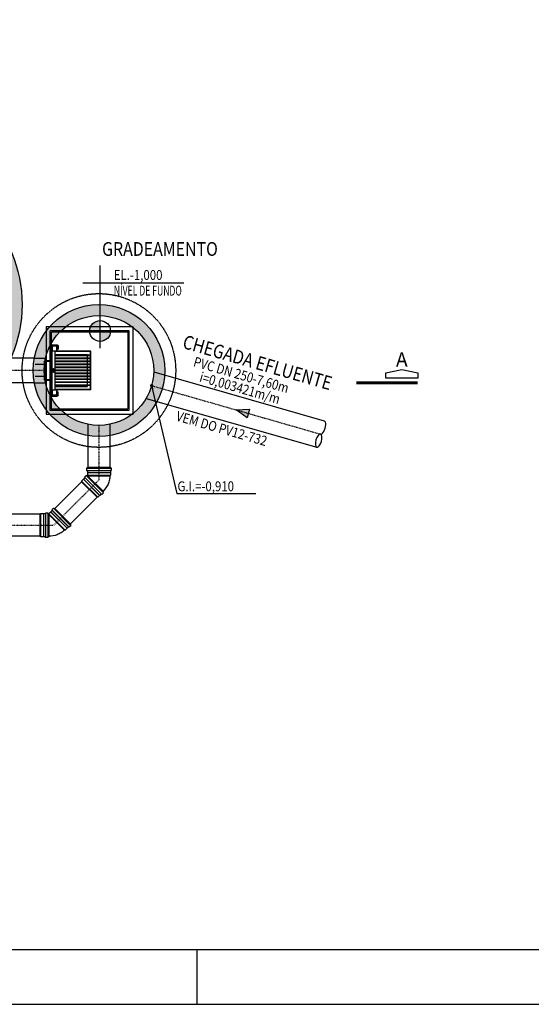
# Model space of a CAD drawing. Units: millimetres. Extents: x 660964 to 705081, y 6861912 to 6891612.
# Drawn here: x 673645 to 678309, y 6861912 to 6870877 of the extents above; entities that cross this region are included whole.
import ezdxf
from ezdxf.enums import TextEntityAlignment as Align

# ---------------------------------------------------------------- set-up
doc = ezdxf.new("R2010")
doc.units = ezdxf.units.MM
doc.header["$LTSCALE"] = 0.5
doc.linetypes.add('DASHDOT', pattern=[25.4, 12.7, -6.35, 0, -6.35])
doc.linetypes.add('HIDDEN', pattern=[9.525, 6.35, -3.175])
for name, color, linetype in [('CISM_01_LINHA_FINA', 7, 'Continuous'), ('CISM_03_LINHA_GROSSA', 5, 'Continuous'), ('CISM_04_LINHA_PROJEÇÃO', 32, 'HIDDEN'), ('CISM_05_LINHA_EIXO', 32, 'DASHDOT'), ('CISM_07_LINHA_DE_CHAMADA', 2, 'Continuous'), ('CISM_08_LINHA_CONCRETO', 142, 'Continuous'), ('CISM_11_LINHA_TUBULAÇÃO 01', 75, 'Continuous'), ('CISM_11_LINHA_TUBULAÇÃO 02', 4, 'Continuous'), ('CISM_15_BLOCOS_IND_CORTES', 7, 'Continuous'), ('CISM_16_BLOCOS_IND_COTAS_PLANTA', 2, 'Continuous'), ('CISM_19_TEXTO_FINO', 7, 'Continuous'), ('CISM_20_TEXTO_MEDIO', 4, 'Continuous'), ('CISM_22_TEXTO_IND_COTAS_PLANTA', 7, 'Continuous'), ('CISM_25_HACHURA_CONCRETO', 252, 'Continuous'), ('CISM_33_GUARDA-CORPO', 2, 'Continuous'), ('CISM_34_SETA_FLUXO', 7, 'Continuous'), ('CISM_40_BOMBA', 2, 'Continuous')]:
    doc.layers.add(name, color=color, linetype=linetype)
doc.styles.add('ARIAL', font='arial.ttf')
doc.styles.add('ROMANS', font='romans.shx', dxfattribs={"width": 0.85})
doc.styles.add('ROMANS_COTA', font='romans.shx', dxfattribs={"width": 0.85})
doc.dimstyles.new('CISM 1-40', dxfattribs={"dimscale": 40, "dimtxt": 1.8, "dimasz": 0.75, "dimexe": 1.5, "dimexo": 1.5, "dimgap": 0.5, "dimtad": 1, "dimdec": 0, "dimlfac": 0.1, "dimzin": 2, "dimdsep": 46, "dimtxsty": 'ROMANS_COTA', "dimblk1": 'DOT', "dimblk2": 'DOT', "dimsah": 1, "dimcen": 0, "dimclrd": 256, "dimclre": 256, "dimclrt": 7, "dimadec": 0, "dimazin": 0, "dimtfac": 1, "dimtdec": 0, "dimtix": 1, "dimtmove": 0, "dimatfit": 3, "dimldrblk": 'DOT', "dimfxl": 1, "dimtolj": 1, "dimtzin": 0, "dimarcsym": 0})

# ---------------------------------------------------------------- blocks, each defined once
blk = doc.blocks.new('CARIMBO A1')
at = {"layer": 'CISM_01_LINHA_FINA'}
blk.add_line((286, 0), (286, 10), dxfattribs=at)
blk.add_lwpolyline([(0, 0), (841, 0), (841, 594), (0, 594)], close=True, dxfattribs=at)
at = {"layer": 'CISM_03_LINHA_GROSSA'}
blk.add_lwpolyline([(25, 10), (831, 10), (831, 584), (25, 584)], close=True, dxfattribs=at)
blk = doc.blocks.new('A$C43922528')
at = {"layer": 'CISM_40_BOMBA'}
for p, q in [((148.2, 455), (119.9, 455)), ((138.8, 339.6), (138.8, 493.8)), ((138.8, 493.8), (144.7, 493.8)), ((138.8, 489.2), (144.7, 489.2)), ((144.7, 479.8), (138.8, 479.8)), ((144.7, 459.7), (138.8, 459.7)), ((144.7, 450.3), (138.8, 450.3)), ((144.7, 339.6), (144.7, 493.8)), ((144.8, 470.2), (144.8, 439.7)), ((144.8, 459.7), (145, 459.7)), ((145, 459.7), (144.8, 459.7)), ((144.8, 450.3), (144.8, 459.7)), ((145, 450.3), (144.8, 450.3)), ((144.8, 450.3), (145, 450.3)), ((145, 459.7), (148.4, 463.1)), ((145, 450.3), (145, 459.7)), ((148.4, 446.9), (145, 450.3)), ((148.2, 448.1), (148.2, 461.8)), ((148.4, 439.7), (148.4, 470.2)), ((153.1, 470.4), (200.3, 470.4)), ((153.1, 22), (153.1, 470.4)), ((153.3, 478.7), (200.1, 478.7)), ((153.3, 475.1), (200.1, 475.1)), ((154.9, 425), (154.9, 468.7)), ((154.9, 468.7), (198.5, 468.7)), ((198.5, 468.7), (198.5, 425)), ((200.3, 470.4), (200.3, 423.2)), ((205, 470.2), (205, 439.7)), ((205, 462.7), (208.6, 462.7)), ((208.6, 470.2), (208.6, 439.7)), ((138.8, 430.2), (144.7, 430.2)), ((144.7, 420.8), (138.8, 420.8)), ((138.8, 400.7), (144.7, 400.7)), ((144.7, 391.3), (138.8, 391.3)), ((138.8, 371.2), (144.7, 371.2)), ((144.7, 361.8), (138.8, 361.8)), ((144.8, 439.7), (148.4, 439.7)), ((144.8, 439.7), (148.4, 439.7)), ((198.5, 425), (154.9, 425)), ((183.1, 419.7), (183.1, 72.8)), ((507.1, 419.7), (183.1, 419.7)), ((183.1, 393.3), (477.1, 393.3)), ((503.6, 384.3), (183.1, 384.3)), ((503.6, 380.5), (183.1, 380.5)), ((507.1, 423.2), (200.3, 423.2)), ((208.6, 447.3), (205, 447.3)), ((205, 439.7), (208.6, 439.7)), ((477.1, 393.3), (477.1, 384.3)), ((477.1, 380.5), (477.1, 357)), ((503.6, 419.7), (503.6, 384.3)), ((503.6, 380.5), (503.6, 357)), ((507.1, 423.2), (507.1, 69.2)), ((92, 300.9), (0, 300.9)), ((80.8, 168.5), (80.8, 323.9)), ((80.8, 306.2), (86.7, 306.2)), ((86.7, 294.4), (80.8, 294.4)), ((86.7, 168.5), (86.7, 323.9)), ((91.6, 334.7), (133.8, 334.7)), ((91.6, 328.8), (133.8, 328.8)), ((92, 309.8), (92, 292)), ((503.6, 357), (183.1, 357)), ((503.6, 353.3), (183.1, 353.3)), ((503.6, 329.8), (183.1, 329.8)), ((503.6, 326.1), (183.1, 326.1)), ((503.6, 302.6), (183.1, 302.6)), ((503.6, 298.8), (183.1, 298.8)), ((503.6, 275.3), (183.1, 275.3)), ((503.6, 271.6), (183.1, 271.6)), ((477.1, 353.3), (477.1, 329.8)), ((477.1, 326.1), (477.1, 302.6)), ((477.1, 298.8), (477.1, 275.3)), ((477.1, 271.6), (477.1, 248.1)), ((503.6, 353.3), (503.6, 329.8)), ((503.6, 326.1), (503.6, 302.6)), ((503.6, 298.8), (503.6, 275.3)), ((503.6, 271.6), (503.6, 248.1)), ((92, 191.6), (0, 191.6)), ((86.7, 198), (80.8, 198)), ((80.8, 186.2), (86.7, 186.2)), ((92, 182.7), (92, 200.4)), ((162.5, 234.4), (162.5, 258)), ((173.7, 258), (173.7, 234.4)), ((503.6, 248.1), (183.1, 248.1)), ((503.6, 244.4), (183.1, 244.4)), ((503.6, 220.9), (183.1, 220.9)), ((503.6, 217.1), (183.1, 217.1)), ((503.6, 193.6), (183.1, 193.6)), ((503.6, 189.9), (183.1, 189.9)), ((477.1, 244.4), (477.1, 220.9)), ((477.1, 217.1), (477.1, 193.6)), ((477.1, 189.9), (477.1, 166.4)), ((503.6, 244.4), (503.6, 220.9)), ((503.6, 217.1), (503.6, 193.6)), ((503.6, 189.9), (503.6, 166.4)), ((133.8, 163.6), (91.6, 163.6)), ((133.8, 157.7), (91.6, 157.7)), ((138.8, 0), (138.8, 152.8)), ((138.8, 130.7), (144.7, 130.7)), ((144.7, 121.2), (138.8, 121.2)), ((138.8, 101.2), (144.7, 101.2)), ((144.7, 91.7), (138.8, 91.7)), ((144.7, 0), (144.7, 152.8)), ((503.6, 166.4), (183.1, 166.4)), ((503.6, 162.6), (183.1, 162.6)), ((503.6, 139.1), (183.1, 139.1)), ((503.6, 135.4), (183.1, 135.4)), ((503.6, 111.9), (183.1, 111.9)), ((503.6, 108.2), (183.1, 108.2)), ((183.1, 99.2), (477.1, 99.2)), ((477.1, 162.6), (477.1, 139.1)), ((477.1, 135.4), (477.1, 111.9)), ((477.1, 108.2), (477.1, 99.2)), ((503.6, 162.6), (503.6, 139.1)), ((503.6, 135.4), (503.6, 111.9)), ((503.6, 108.2), (503.6, 72.8)), ((148.2, 37.5), (119.9, 37.5)), ((138.8, 71.7), (144.7, 71.7)), ((144.7, 62.2), (138.8, 62.2)), ((144.7, 42.2), (138.8, 42.2)), ((144.7, 32.7), (138.8, 32.7)), ((138.8, 12.7), (144.7, 12.7)), ((144.7, 3.2), (138.8, 3.2)), ((138.8, 0), (144.7, 0)), ((144.8, 52.7), (148.4, 52.7)), ((144.8, 52.7), (144.8, 22.2)), ((145, 42.2), (144.8, 42.2)), ((144.8, 42.2), (145, 42.2)), ((144.8, 32.7), (145, 32.7)), ((145, 32.7), (144.8, 32.7)), ((148.4, 45.5), (145, 42.2)), ((145, 32.7), (145, 42.2)), ((145, 32.7), (148.4, 29.4)), ((148.2, 44.3), (148.2, 30.6)), ((148.4, 52.7), (148.4, 22.2)), ((200.3, 22), (153.1, 22)), ((153.3, 17.3), (200.1, 17.3)), ((153.3, 13.8), (200.1, 13.8)), ((154.9, 23.8), (154.9, 67.5)), ((154.9, 67.5), (198.5, 67.5)), ((198.5, 23.8), (154.9, 23.8)), ((507.1, 72.8), (183.1, 72.8)), ((198.5, 67.5), (198.5, 23.8)), ((507.1, 69.2), (200.3, 69.2)), ((200.3, 69.2), (200.3, 22)), ((205, 52.7), (208.6, 52.7)), ((205, 22.2), (205, 52.7)), ((208.6, 45.1), (205, 45.1)), ((205, 29.8), (208.6, 29.8)), ((208.6, 22.2), (208.6, 52.7))]:
    blk.add_line(p, q, dxfattribs=at)
at = {"layer": 'CISM_40_BOMBA', "flags": 128}
for points in [[(477.1, 99.2), (477.1, 99.2)], [(503.6, 72.8), (503.6, 72.8)], [(507.1, 69.2), (507.1, 69.2)]]:
    blk.add_lwpolyline(points, dxfattribs=at)
at = {"layer": 'CISM_40_BOMBA'}
blk.add_circle((168.1, 246.2), 5.62, dxfattribs=at)
for centre, radius, start, end in [((153.3, 470.2), 8.45, 90, 180), ((153.3, 470.2), 4.91, 90, 180), ((200.1, 470.2), 8.45, 0, 90), ((200.1, 470.2), 4.91, 0, 90), ((91.6, 323.9), 10.8, 90, 180), ((91.6, 323.9), 4.91, 90, 180), ((133.8, 339.6), 10.8, 270, 0), ((133.8, 339.6), 4.91, 270, 0), ((168.1, 258), 5.62, 0, 180), ((168.1, 234.4), 5.62, 180, 0), ((91.6, 168.5), 10.8, 180, 270), ((91.6, 168.5), 4.91, 180, 270), ((133.8, 152.8), 10.8, 0, 90), ((133.8, 152.8), 4.91, 0, 90), ((153.3, 22.2), 8.45, 180, 270), ((153.3, 22.2), 4.91, 180, 270), ((200.1, 22.2), 8.45, 270, 0), ((200.1, 22.2), 4.91, 270, 0)]:
    blk.add_arc(centre, radius, start, end, dxfattribs=at)
blk = doc.blocks.new('SF1')
at = {"layer": 'CISM_34_SETA_FLUXO'}
h = blk.add_hatch(color=256, dxfattribs=at)
h.dxf.hatch_style = 1
h.paths.add_polyline_path([(88.5, 0), (-27.2, 41.1), (-27.2, -41.1)])
blk.add_lwpolyline([(-27.2, -41.1), (88.5, 0), (-27.2, 41.1)], close=True, dxfattribs=at)
blk = doc.blocks.new('_DOT')
at = {"color": 0, "linetype": 'ByBlock'}
blk.add_line((-0.5, 0), (-1, 0), dxfattribs=at)
at = {"color": 0, "linetype": 'ByBlock', "const_width": 0.5}
blk.add_lwpolyline([(-0.25, 0, 1), (0.25, 0, 1)], format="xyb", close=True, dxfattribs=at)

msp = doc.modelspace()

# ---------------------------------------------------------------- hatches: boundary and pattern name
at = {"layer": 'CISM_16_BLOCOS_IND_COTAS_PLANTA'}
h = msp.add_hatch(color=256, dxfattribs=at)
h.paths.add_polyline_path([(674283.5, 6868042.2, -0.414214), (674378.4, 6868137.1), (674378.4, 6868042.2)])
h.paths.add_polyline_path([(674378.4, 6867947.3), (674378.4, 6868042.2), (674473.3, 6868042.2, -0.414214)])
at = {"layer": 'CISM_25_HACHURA_CONCRETO'}
h = msp.add_hatch(color=256, dxfattribs=at)
h.dxf.hatch_style = 1
h.paths.add_polyline_path([(673667.3, 6868282.8, 1), (671267.3, 6868282.8, 1)])
h.paths.add_polyline_path([(671467.3, 6868282.8, -1), (673467.3, 6868282.8, -1)], flags=16)
h.paths.add_polyline_path([(671267.3, 6868282.8, 1), (668867.3, 6868282.8, 1)])
h.paths.add_polyline_path([(669067.3, 6868282.8, -1), (671067.3, 6868282.8, -1)], flags=16)
h.paths.add_polyline_path([(674967.3, 6867682.8, 1), (673767.3, 6867682.8, 1)])
h.paths.add_polyline_path([(673867.3, 6867682.8, -1), (674867.3, 6867682.8, -1)], flags=16)
edge = h.paths.add_edge_path()
edge.add_line((664467.3, 6868650.6), (664267.3, 6868650.6))
edge.add_line((664267.3, 6868650.6), (664267.3, 6867082.8))
edge.add_line((664267.3, 6867082.8), (667667.3, 6867082.8))
edge.add_arc((667667.3, 6868282.8), 1200, 236.44269, 270, ccw=False)
edge.add_line((667004, 6867282.8), (664467.3, 6867282.8))
edge.add_line((664467.3, 6867282.8), (664467.3, 6868650.6))
edge = h.paths.add_edge_path()
edge.add_line((664267.3, 6869155.6), (664467.3, 6869155.6))
edge.add_line((664467.3, 6869155.6), (664467.3, 6869282.8))
edge.add_line((664467.3, 6869282.8), (667004, 6869282.8))
edge.add_arc((667667.3, 6868282.8), 1200, 90, 123.55731, ccw=False)
edge.add_line((667667.3, 6869482.8), (664267.3, 6869482.8))
edge.add_line((664267.3, 6869482.8), (664267.3, 6869155.6))
h.paths.add_polyline_path([(664467.3, 6869130.6), (664267.3, 6869130.6), (664267.3, 6868690.6), (664467.3, 6868690.6)])
edge = h.paths.add_edge_path()
edge.add_line((666538.4, 6868689.7), (667004.4, 6868689.7))
edge.add_line((667004.4, 6868689.7), (667004.4, 6868649.7))
edge.add_line((667004.4, 6868649.7), (666524.7, 6868649.7))
edge.add_arc((667667.3, 6868282.8), 1200, 162.19788, 493.28827)
edge.add_line((666844.5, 6869156.3), (667198.9, 6869156.3))
edge.add_line((667198.9, 6869156.3), (667198.9, 6869131.3))
edge.add_line((667198.9, 6869131.3), (666818.7, 6869131.3))
edge.add_arc((667667.3, 6868282.8), 1200, 135.00218, 160.18015)
edge = h.paths.add_edge_path()
edge.add_line((666753.8, 6868689.7), (667004.4, 6868689.7))
edge.add_line((667004.4, 6868689.7), (667004.4, 6868649.7))
edge.add_line((667004.4, 6868649.7), (666737, 6868649.7))
edge.add_arc((667667.3, 6868282.8), 1000, 158.47688, 479.13254)
edge.add_line((667180.4, 6869156.3), (667198.9, 6869156.3))
edge.add_line((667198.9, 6869156.3), (667198.9, 6869131.3))
edge.add_line((667198.9, 6869131.3), (667138.1, 6869131.3))
edge.add_arc((667667.3, 6868282.8), 1000, 121.95156, 155.99122)

# ---------------------------------------------------------------- linework, layer by layer
at = {"layer": 'CISM_04_LINHA_PROJEÇÃO'}
for p, q in [((673777.6, 6867793.8), (673879.8, 6867793.8)), ((673777.6, 6867571.8), (673879.8, 6867571.8))]:
    msp.add_line(p, q, dxfattribs=at)
for points in [[(673885.4, 6867285.6), (674679.5, 6867285.6), (674679.5, 6868079.8), (673885.4, 6868079.8)], [(673921.1, 6867321.3), (674643.9, 6867321.3), (674643.9, 6868044.1), (673921.1, 6868044.1)], [(673932.5, 6867332.7), (674632.5, 6867332.7), (674632.5, 6868032.7), (673932.5, 6868032.7)]]:
    msp.add_lwpolyline(points, close=True, dxfattribs=at)
msp.add_circle((674367.3, 6867682.8), 700, dxfattribs=at)
at = {"layer": 'CISM_05_LINHA_EIXO'}
for p, q in [((673867.3, 6867682.8), (672345.1, 6867682.8)), ((674847.9, 6867545), (676387.6, 6867103.5)), ((674367.3, 6867182.8), (674367.3, 6866686.2)), ((674367.3, 6866686.2), (673954.2, 6866273.1)), ((670485.6, 6866273.1), (673954.2, 6866273.1))]:
    msp.add_line(p, q, dxfattribs=at)
at = {"layer": 'CISM_08_LINHA_CONCRETO'}
for centre, radius in [((672467.3, 6868282.8), 1200), ((674367.3, 6867682.8), 600), ((674367.3, 6867682.8), 500)]:
    msp.add_circle(centre, radius, dxfattribs=at)
at = {"layer": 'CISM_11_LINHA_TUBULAÇÃO 01'}
for p, q in [((674867.1, 6867669.5), (676422.1, 6867223.6)), ((674798.2, 6867429.2), (676353.2, 6866983.3))]:
    msp.add_line(p, q, dxfattribs=at)
for points in [[(673777.6, 6867793.8), (673563.1, 6867793.8)], [(673777.6, 6867571.8), (673434, 6867571.8)]]:
    msp.add_lwpolyline(points, dxfattribs=at)
msp.add_ellipse((676404.8, 6867163.6), major_axis=(-17.2, -60.1), ratio=0.411774, start_param=0, end_param=3.141593, dxfattribs=at)
at = {"layer": 'CISM_11_LINHA_TUBULAÇÃO 01', "extrusion": (0, 0, -1)}
msp.add_ellipse((676370.4, 6867043.4), major_axis=(17.2, 60.1), ratio=0.411774, dxfattribs=at)
at = {"layer": 'CISM_11_LINHA_TUBULAÇÃO 02'}
for p, q in [((674267.3, 6867192.9), (674267.3, 6866802.2)), ((674467.3, 6867192.9), (674467.3, 6866802.2)), ((674262.7, 6866795.5), (674255.3, 6866793.5)), ((674255.3, 6866793.5), (674479.2, 6866793.5)), ((674255.3, 6866793.5), (674255.3, 6866772.9)), ((674255.3, 6866772.9), (674479.2, 6866772.9)), ((674255.3, 6866772.9), (674262.7, 6866772.3)), ((674262.7, 6866802.2), (674471.9, 6866802.2)), ((674262.7, 6866802.2), (674262.7, 6866795.5)), ((674262.7, 6866795.5), (674471.9, 6866795.5)), ((674262.7, 6866772.3), (674471.9, 6866772.3)), ((674262.7, 6866772.3), (674262.7, 6866753.5)), ((674262.7, 6866753.5), (674471.9, 6866753.5)), ((674262.7, 6866753.5), (674263.1, 6866753.1)), ((674263.1, 6866753.1), (674471.5, 6866753.1)), ((674263.1, 6866753.1), (674263.1, 6866728.5)), ((674471.9, 6866753.5), (674471.5, 6866753.1)), ((674471.5, 6866753.1), (674471.5, 6866728.5)), ((674471.9, 6866802.2), (674471.9, 6866795.5)), ((674471.9, 6866795.5), (674479.2, 6866793.5)), ((674479.2, 6866772.9), (674471.9, 6866772.3)), ((674471.9, 6866772.3), (674471.9, 6866753.5)), ((674479.2, 6866793.5), (674479.2, 6866772.9)), ((674209.4, 6866669.7), (673966.1, 6866426.4)), ((674226.8, 6866693.1), (674209.4, 6866675.7)), ((674209.4, 6866675.7), (674356.7, 6866528.3)), ((674209.4, 6866675.7), (674209.4, 6866669.7)), ((674350.8, 6866528.3), (674209.4, 6866669.7)), ((674240.1, 6866707), (674226.8, 6866693.7)), ((674226.8, 6866693.7), (674374.7, 6866545.7)), ((674226.8, 6866693.7), (674226.8, 6866693.1)), ((674226.8, 6866693.1), (674374.1, 6866545.7)), ((674249.9, 6866727.2), (674235.4, 6866712.6)), ((674235.4, 6866712.6), (674393.7, 6866554.3)), ((674235.4, 6866712.6), (674240.1, 6866707)), ((674240.1, 6866707), (674388, 6866559.1)), ((674256.5, 6866723.4), (674249.9, 6866727.2)), ((674249.9, 6866727.2), (674408.2, 6866568.9)), ((674261.2, 6866728.1), (674256.5, 6866723.4)), ((674256.5, 6866723.4), (674404.4, 6866575.4)), ((674261.2, 6866728.1), (674409.2, 6866580.2)), ((674263.1, 6866728.5), (674471.5, 6866728.5)), ((674263.1, 6866728.5), (674265.6, 6866726)), ((674471.5, 6866728.5), (674467.2, 6866724.2)), ((674408.2, 6866568.9), (674393.7, 6866554.3)), ((674409.2, 6866580.2), (674404.4, 6866575.4)), ((674404.4, 6866575.4), (674408.2, 6866568.9)), ((674350.8, 6866528.3), (674107.5, 6866285.1)), ((674356.7, 6866528.3), (674350.8, 6866528.3)), ((674374.1, 6866545.7), (674356.7, 6866528.3)), ((674374.7, 6866545.7), (674374.1, 6866545.7)), ((674388, 6866559.1), (674374.7, 6866545.7)), ((674393.7, 6866554.3), (674388, 6866559.1)), ((673929, 6866394), (673911.6, 6866376.7)), ((673942.3, 6866407.9), (673929, 6866394.6)), ((673929, 6866394.6), (674076.9, 6866246.7)), ((673929, 6866394.6), (673929, 6866394)), ((673929, 6866394), (674076.4, 6866246.7)), ((673952.1, 6866428.1), (673937.6, 6866413.6)), ((673937.6, 6866413.6), (674095.9, 6866255.3)), ((673937.6, 6866413.6), (673942.3, 6866407.9)), ((673942.3, 6866407.9), (674090.3, 6866260)), ((673958.7, 6866424.3), (673952.1, 6866428.1)), ((673952.1, 6866428.1), (674110.4, 6866269.8)), ((673963.5, 6866429.1), (673958.7, 6866424.3)), ((673958.7, 6866424.3), (674106.6, 6866276.4)), ((673963.5, 6866429.1), (674111.4, 6866281.1)), ((673832.1, 6866373.1), (670602.5, 6866373.1)), ((673836.3, 6866377.3), (673832.1, 6866373.1)), ((673832.1, 6866173.2), (673832.1, 6866373.1)), ((673860.9, 6866377.3), (673836.3, 6866377.3)), ((673836.3, 6866377.3), (673836.3, 6866168.9)), ((673861.3, 6866377.7), (673860.9, 6866377.3)), ((673860.9, 6866377.3), (673860.9, 6866168.9)), ((673880.2, 6866377.7), (673861.3, 6866377.7)), ((673861.3, 6866377.7), (673861.3, 6866168.5)), ((673880.8, 6866385.1), (673880.2, 6866377.7)), ((673880.2, 6866377.7), (673880.2, 6866168.5)), ((673901.4, 6866385.1), (673880.8, 6866385.1)), ((673880.8, 6866385.1), (673880.8, 6866161.2)), ((673903.4, 6866377.7), (673901.4, 6866385.1)), ((673901.4, 6866385.1), (673901.4, 6866161.2)), ((673903.4, 6866377.7), (673903.4, 6866168.5)), ((673910.1, 6866377.7), (673903.4, 6866377.7)), ((673910.1, 6866377.7), (673910.1, 6866168.5)), ((673911.6, 6866376.7), (674059, 6866229.3)), ((673911.6, 6866376.7), (673911.6, 6866373.1)), ((674059, 6866229.3), (674053, 6866229.3)), ((674076.4, 6866246.7), (674059, 6866229.3)), ((674076.9, 6866246.7), (674076.4, 6866246.7)), ((674090.3, 6866260), (674076.9, 6866246.7)), ((674095.9, 6866255.3), (674090.3, 6866260)), ((674110.4, 6866269.8), (674095.9, 6866255.3)), ((674111.4, 6866281.1), (674106.6, 6866276.4)), ((674106.6, 6866276.4), (674110.4, 6866269.8)), ((673832.1, 6866173.2), (670602.5, 6866173.2)), ((673836.3, 6866168.9), (673832.1, 6866173.2)), ((673860.9, 6866168.9), (673836.3, 6866168.9)), ((673861.3, 6866168.5), (673860.9, 6866168.9)), ((673880.2, 6866168.5), (673861.3, 6866168.5)), ((673880.8, 6866161.2), (673880.2, 6866168.5)), ((673901.4, 6866161.2), (673880.8, 6866161.2)), ((673903.4, 6866168.5), (673901.4, 6866161.2)), ((673910.1, 6866168.5), (673903.4, 6866168.5))]:
    msp.add_line(p, q, dxfattribs=at)
for points in [[(674265.6, 6866726), (674265.1, 6866725.4), (674264.6, 6866724.9), (674264.1, 6866724.4)], [(673911.6, 6866373.1), (673910.9, 6866373.1), (673910.2, 6866373.1), (673909.5, 6866373.1)]]:
    msp.add_open_spline(points, degree=3, dxfattribs=at)
for points, knots in [([(674265.6, 6866726), (674265.6, 6866726), (674265.8, 6866725.9), (674267, 6866725.7), (674269, 6866725.5), (674271.6, 6866725.2), (674274.7, 6866725), (674278.5, 6866724.8), (674282.8, 6866724.7), (674287.6, 6866724.6), (674293.1, 6866724.5), (674299.5, 6866724.4), (674307, 6866724.4), (674316.1, 6866724.3), (674327.2, 6866724.3), (674340.6, 6866724.3), (674356, 6866724.2), (674372.3, 6866724.2), (674388.8, 6866724.2), (674404.7, 6866724.2), (674419.8, 6866724.2), (674433.5, 6866724.2), (674445.3, 6866724.2), (674454.9, 6866724.2), (674461.9, 6866724.2), (674466.2, 6866724.2), (674467.2, 6866724.2), (674467.2, 6866724.2)], [0, 0, 0, 0, 8.274198, 16.560394, 24.845274, 33.10902, 41.36118, 49.63104, 57.917968, 66.149685, 74.504552, 83.319794, 92.924106, 103.709613, 116.095604, 130.385474, 146.375748, 162.811043, 179.235525, 195.829044, 212.738988, 229.649042, 246.584855, 263.517793, 280.529085, 297.544466, 314.581802, 314.581802, 314.581802, 314.581802]), ([(674467.2, 6866724.2), (674466.9, 6866711.6), (674463.8, 6866685.7), (674447.9, 6866635.9), (674425, 6866602.3), (674406.3, 6866583.9)], [0, 0, 0, 0, 37.989328, 77.62828, 156.162321, 156.162321, 156.162321, 156.162321]), ([(673911.6, 6866373.1), (673911.6, 6866373.1), (673911.8, 6866372.9), (673912.5, 6866371.9), (673913.7, 6866370.4), (673915.3, 6866368.4), (673917.4, 6866366), (673919.9, 6866363.2), (673922.9, 6866360.1), (673926.2, 6866356.6), (673930.1, 6866352.6), (673934.5, 6866348.1), (673939.8, 6866342.7), (673946.2, 6866336.2), (673954, 6866328.4), (673963.5, 6866318.9), (673974.3, 6866308), (673985.9, 6866296.4), (673997.5, 6866284.8), (674008.8, 6866273.5), (674019.4, 6866262.8), (674029.1, 6866253.1), (674037.5, 6866244.8), (674044.2, 6866238), (674049.2, 6866233), (674052.2, 6866230), (674053, 6866229.3), (674053, 6866229.3)], [0, 0, 0, 0, 8.274198, 16.560394, 24.845274, 33.10902, 41.36118, 49.63104, 57.917968, 66.149685, 74.504552, 83.319794, 92.924106, 103.709613, 116.095604, 130.385474, 146.375748, 162.811043, 179.235525, 195.829044, 212.738988, 229.649042, 246.584855, 263.517793, 280.529085, 297.544466, 314.581802, 314.581802, 314.581802, 314.581802]), ([(674053, 6866229.3), (674043.8, 6866220.6), (674023.3, 6866204.5), (673976.9, 6866180.5), (673936.9, 6866173), (673910.7, 6866173.1)], [0, 0, 0, 0, 37.989328, 77.62828, 156.162321, 156.162321, 156.162321, 156.162321])]:
    msp.add_open_spline(points, degree=3, knots=knots, dxfattribs=at)
at = {"layer": 'CISM_15_BLOCOS_IND_CORTES', "flags": 128}
msp.add_lwpolyline([(676983.5, 6867660.2), (677128.5, 6867692.4), (677273.4, 6867660.2), (677273.4, 6867611.9), (676983.5, 6867611.9)], close=True, dxfattribs=at)
at = {"layer": 'CISM_15_BLOCOS_IND_CORTES', "const_width": 27.5, "flags": 128}
msp.add_lwpolyline([(677273.7, 6867571.1), (676713.8, 6867571.1)], dxfattribs=at)
at = {"layer": 'CISM_16_BLOCOS_IND_COTAS_PLANTA'}
for p, q in [((674378.4, 6867885), (674378.4, 6868638.4)), ((674221.3, 6868481.3), (675141.2, 6868481.3)), ((674221.3, 6868042.2), (674535.6, 6868042.2))]:
    msp.add_line(p, q, dxfattribs=at)
msp.add_circle((674378.4, 6868042.2), 94.9, dxfattribs=at)

# ---------------------------------------------------------------- block references
at = {"layer": 'CISM_33_GUARDA-CORPO', "xscale": 50, "yscale": 50, "zscale": 50}
msp.add_blockref('CARIMBO A1', (660964.2, 6861911.7), dxfattribs=at)
at = {"layer": 'CISM_34_SETA_FLUXO', "xscale": -1, "rotation": 344}
msp.add_blockref('SF1', (675702.9, 6867299.8), dxfattribs=at)
at = {"layer": 'CISM_40_BOMBA', "xscale": -1, "rotation": 180}
msp.add_blockref('A$C43922528', (673786.5, 6867929), dxfattribs=at)

# ---------------------------------------------------------------- texts
at = {"layer": 'CISM_15_BLOCOS_IND_CORTES', "color": 5, "style": 'ARIAL'}
msp.add_text('A', height=128, dxfattribs=at).set_placement((677128.5, 6867782.8), align=Align.MIDDLE_CENTER)
at = {"layer": 'CISM_19_TEXTO_FINO', "style": 'ROMANS', "width": 0.85}
for s, p in [('PVC DN 250-7,60m', (675221.9, 6867723.1)), ('i=0,003421m/m', (675277.5, 6867584.2)), ('VEM DO PV12-732', (675064, 6867228.6))]:
    msp.add_text(s, height=90, rotation=344, dxfattribs=at).set_placement(p)
msp.add_text('G.I.=-0,910', height=90, dxfattribs=at).set_placement((675083.6, 6866583.4))
at = {"layer": 'CISM_20_TEXTO_MEDIO', "style": 'ROMANS', "width": 0.85}
msp.add_text('GRADEAMENTO', height=125, dxfattribs=at).set_placement((674396.1, 6868726.6))
msp.add_text('CHEGADA EFLUENTE', height=125, rotation=344, dxfattribs=at).set_placement((675121.3, 6867889))
at = {"layer": 'CISM_22_TEXTO_IND_COTAS_PLANTA', "style": 'ROMANS', "width": 0.85}
msp.add_text('EL.-1,000', height=90, dxfattribs=at).set_placement((674502.7, 6868507.6))
at = {"layer": 'CISM_22_TEXTO_IND_COTAS_PLANTA', "style": 'ROMANS', "width": 0.539165}
msp.add_text('NÍVEL DE FUNDO', height=90, dxfattribs=at).set_placement((674503.7, 6868365), (675123, 6868365), align=Align.FIT)

# ---------------------------------------------------------------- leaders
at = {"layer": 'CISM_07_LINHA_DE_CHAMADA'}
msp.add_leader([(674847.9, 6867545), (675077.8, 6866561.3), (675796.7, 6866561.3)], dimstyle='CISM 1-40', override={"dimgap": 0.5, "dimtad": 0}, dxfattribs=at)

doc.saveas('drawing.dxf')
